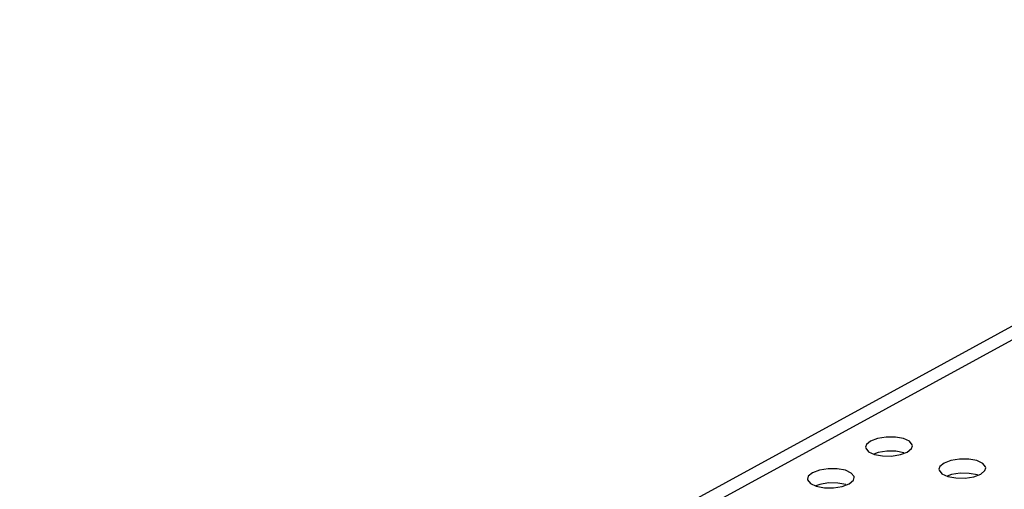
# Model space of a CAD drawing. Units: millimetres. Extents: x 8038 to 8814, y -634 to -95.
# Drawn here: x 8431 to 8455, y -449 to -437 of the extents above; entities that cross this region are included whole.
import ezdxf

# ---------------------------------------------------------------- set-up
doc = ezdxf.new("R2010")
doc.units = ezdxf.units.MM

msp = doc.modelspace()

# ---------------------------------------------------------------- linework, layer by layer
at = {"color": 3, "linetype": 'Continuous'}
for p, q in [((8399.191, -475.069), (8468.106, -437.45)), ((8399.891, -475.017), (8468.806, -437.399)), ((8451.645, -447.698), (8451.838, -447.734)), ((8452.259, -447.703), (8452.424, -447.641)), ((8453.384, -448.22), (8453.577, -448.256)), ((8453.998, -448.225), (8454.163, -448.163)), ((8450.267, -448.451), (8450.459, -448.486)), ((8450.881, -448.455), (8451.046, -448.393))]:
    msp.add_line(p, q, dxfattribs=at)
at = {"color": 7, "linetype": 'Continuous'}
for p, q in [((8452.345, -447.659), (8452.152, -447.624)), ((8451.73, -447.655), (8451.631, -447.692)), ((8453.469, -448.177), (8453.37, -448.214)), ((8454.084, -448.181), (8453.891, -448.146)), ((8450.352, -448.407), (8450.253, -448.444)), ((8450.966, -448.412), (8450.774, -448.376))]:
    msp.add_line(p, q, dxfattribs=at)
at = {"color": 3, "linetype": 'Continuous'}
for points in [[(8451.555, -447.38), (8451.456, -447.462), (8451.435, -447.528)], [(8452.544, -447.493), (8452.541, -447.47), (8452.474, -447.386), (8452.334, -447.322), (8452.141, -447.286), (8451.926, -447.285), (8451.72, -447.318), (8451.555, -447.38)], [(8451.435, -447.528), (8451.438, -447.551), (8451.505, -447.634), (8451.645, -447.698)], [(8452.424, -447.641), (8452.523, -447.559), (8452.544, -447.493)], [(8451.838, -447.734), (8452.053, -447.736), (8452.259, -447.703)], [(8454.283, -448.015), (8454.28, -447.992), (8454.213, -447.909), (8454.073, -447.844), (8453.881, -447.809), (8453.665, -447.807), (8453.459, -447.84), (8453.294, -447.902)], [(8451.166, -448.245), (8451.162, -448.222), (8451.096, -448.139), (8450.956, -448.074), (8450.763, -448.039), (8450.547, -448.037), (8450.341, -448.07), (8450.176, -448.132)], [(8453.294, -447.902), (8453.195, -447.984), (8453.174, -448.05)], [(8453.174, -448.05), (8453.178, -448.073), (8453.244, -448.156), (8453.384, -448.22)], [(8454.163, -448.163), (8454.262, -448.081), (8454.283, -448.015)], [(8450.176, -448.132), (8450.078, -448.214), (8450.057, -448.28)], [(8450.057, -448.28), (8450.06, -448.303), (8450.126, -448.386), (8450.267, -448.451)], [(8451.046, -448.393), (8451.145, -448.311), (8451.166, -448.245)], [(8453.577, -448.256), (8453.792, -448.258), (8453.998, -448.225)], [(8450.459, -448.486), (8450.675, -448.488), (8450.881, -448.455)]]:
    msp.add_lwpolyline(points, dxfattribs=at)
at = {"color": 7, "linetype": 'Continuous'}
for points in [[(8452.152, -447.624), (8451.936, -447.622), (8451.73, -447.655)], [(8453.891, -448.146), (8453.675, -448.144), (8453.469, -448.177)], [(8450.774, -448.376), (8450.558, -448.374), (8450.352, -448.407)]]:
    msp.add_lwpolyline(points, dxfattribs=at)

doc.saveas('drawing.dxf')
